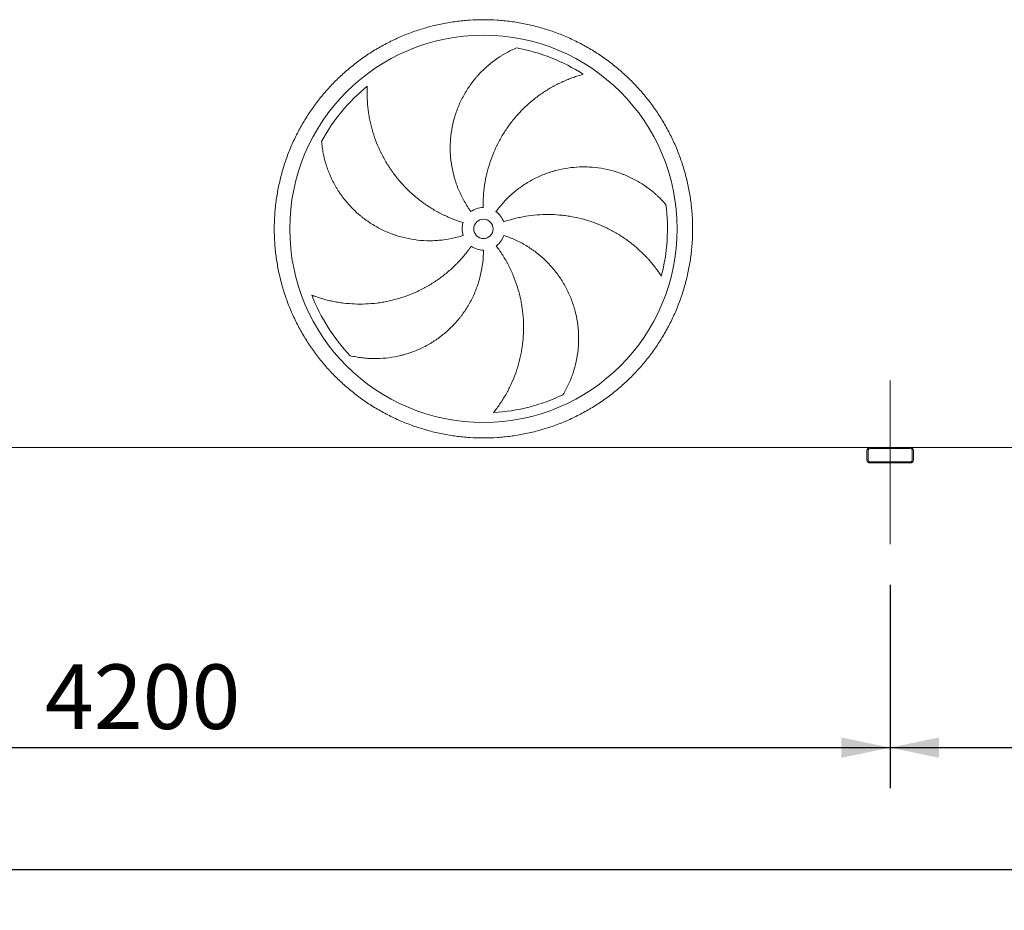
# Model space of a CAD drawing. Units: millimetres. Extents: x 307 to 21849, y 202 to 15260.
# Drawn here: x 6151 to 8693, y 3268 to 5567 of the extents above; entities that cross this region are included whole.
import ezdxf

# ---------------------------------------------------------------- set-up
doc = ezdxf.new("R2010")
doc.units = ezdxf.units.MM
doc.header["$LTSCALE"] = 105
doc.linetypes.add('SLD-Center', pattern=[19.05, 15.24, -1.27, 1.27, -1.27])
doc.linetypes.add('SLD-Solid', pattern=[0])
doc.layers.add('GEOMETRY', color=7, linetype='SLD-Solid')
doc.styles.add('SLDTEXTSTYLE0', font='TXT', dxfattribs={"width": 0.605})
doc.dimstyles.new('SLDDIMSTYLE1', dxfattribs={"dimtxt": 161.804077, "dimasz": 126, "dimexe": 0, "dimexo": 0.0625, "dimgap": 40.451019, "dimtad": 1, "dimdec": 0, "dimlfac": 1, "dimrnd": 1e-09, "dimzin": 12, "dimdsep": 46, "dimtxsty": 'SLDTEXTSTYLE0', "dimsah": 1, "dimcen": 0.09, "dimadec": 0, "dimazin": 3, "dimtol": 1, "dimtp": 5, "dimtm": 5, "dimtfac": 1, "dimtdec": 0, "dimtofl": 0, "dimtmove": 0, "dimatfit": 3, "dimfxl": 1, "dimfrac": 2, "dimtolj": 1, "dimarcsym": 0})
doc.dimstyles.new('SLDDIMSTYLE4', dxfattribs={"dimtxt": 161.804077, "dimasz": 126, "dimexe": 0, "dimexo": 0.0625, "dimgap": 40.451019, "dimtad": 1, "dimdec": 0, "dimlfac": 1, "dimrnd": 1e-09, "dimzin": 12, "dimdsep": 46, "dimtxsty": 'SLDTEXTSTYLE0', "dimsah": 1, "dimcen": 0.09, "dimadec": 0, "dimazin": 3, "dimtfac": 1, "dimtdec": 0, "dimtofl": 0, "dimtmove": 0, "dimatfit": 3, "dimfxl": 1, "dimfrac": 2, "dimtolj": 1, "dimtzin": 12, "dimarcsym": 0})

# ---------------------------------------------------------------- blocks, each defined once
blk = doc.blocks.new('_D_1')
at = {"layer": 'GEOMETRY', "color": 7}
for p, q in [((4198.6, 4115.7), (4198.6, 3267.7)), ((16798.6, 4115.7), (16798.6, 3267.7)), ((4198.6, 3372.7), (16798.6, 3372.7))]:
    blk.add_line(p, q, dxfattribs=at)
for points in [[(4198.6, 3372.7), (4324.6, 3346.5), (4324.6, 3399)], [(16798.6, 3372.7), (16672.6, 3399), (16672.6, 3346.5)]]:
    blk.add_solid(points, dxfattribs=at)
at = {"layer": 'GEOMETRY', "color": 7, "attachment_point": 1, "style": 'SLDTEXTSTYLE0'}
for s, insert, char_height in [('12600', (9963.7, 3587.6), 166.69), ('±5', (10642.8, 3559.7), 138.91)]:
    blk.add_mtext(s, dxfattribs=dict(at, insert=insert, char_height=char_height))
blk = doc.blocks.new('_D_5')
at = {"layer": 'GEOMETRY'}
for p, q in [((4198.6, 4115.7), (4198.6, 3582.7)), ((8398.6, 4107.7), (8398.6, 3582.7)), ((4198.6, 3687.7), (8398.6, 3687.7))]:
    blk.add_line(p, q, dxfattribs=at)
for points in [[(4198.6, 3687.7), (4324.6, 3661.5), (4324.6, 3714)], [(8398.6, 3687.7), (8272.6, 3714), (8272.6, 3661.5)]]:
    blk.add_solid(points, dxfattribs=at)
at = {"layer": 'GEOMETRY', "insert": (6216.4, 3902.6), "char_height": 166.69, "attachment_point": 1, "style": 'SLDTEXTSTYLE0'}
blk.add_mtext('4200', dxfattribs=at)
blk = doc.blocks.new('_D_6')
at = {"layer": 'GEOMETRY'}
for p, q in [((8398.6, 4107.7), (8398.6, 3582.7)), ((12598.6, 4115.7), (12598.6, 3582.7)), ((8398.6, 3687.7), (12598.6, 3687.7))]:
    blk.add_line(p, q, dxfattribs=at)
for points in [[(8398.6, 3687.7), (8524.6, 3661.5), (8524.6, 3714)], [(12598.6, 3687.7), (12472.6, 3714), (12472.6, 3661.5)]]:
    blk.add_solid(points, dxfattribs=at)
at = {"layer": 'GEOMETRY', "insert": (10158.6, 3902.6), "char_height": 166.69, "attachment_point": 1, "style": 'SLDTEXTSTYLE0'}
blk.add_mtext('4200', dxfattribs=at)

msp = doc.modelspace()

# ---------------------------------------------------------------- linework, layer by layer
at = {"color": 7, "linetype": 'SLD-Solid', "lineweight": 15}
for p, q in [((8346.6, 4462.7), (4250.6, 4462.7)), ((8338.6, 4454.7), (8338.6, 4430.7)), ((8341.6, 4454.7), (8341.6, 4430.7)), ((8450.6, 4462.7), (8346.6, 4462.7)), ((8450.6, 4459.7), (8346.6, 4459.7)), ((12546.6, 4462.7), (8450.6, 4462.7)), ((8455.6, 4430.7), (8455.6, 4454.7)), ((8458.6, 4430.7), (8458.6, 4454.7)), ((8346.6, 4425.7), (8450.6, 4425.7)), ((8346.6, 4422.7), (8450.6, 4422.7))]:
    msp.add_line(p, q, dxfattribs=at)
for radius in [500, 25]:
    msp.add_circle((7348.6, 5027.2), radius, dxfattribs=at)
for centre, radius, start, end in [((7348.6, 5027.2), 475, 57.1391, 79.6049), ((7348.6, 5027.2), 475, 129.1391, 151.6049), ((7348.6, 5027.2), 475, 345.1391, 7.6049), ((7348.6, 5027.2), 55, 91, 126), ((7348.6, 5027.2), 55, 19, 54), ((7348.6, 5027.2), 55, 163, 198), ((7348.6, 5027.2), 55, 307, 342), ((7348.6, 5027.2), 55, 235, 270), ((7348.6, 5027.2), 475, 201.1391, 223.6049), ((7348.6, 5027.2), 475, 273.1391, 295.6049), ((8346.6, 4454.7), 8, 90, 180), ((8346.6, 4454.7), 5, 90, 180), ((8450.6, 4454.7), 8, 0, 90), ((8450.6, 4454.7), 5, 0, 90), ((8346.6, 4430.7), 8, 180, 270), ((8346.6, 4430.7), 5, 180, 270), ((8450.6, 4430.7), 5, 270, 0), ((8450.6, 4430.7), 8, 270, 0)]:
    msp.add_arc(centre, radius, start, end, dxfattribs=at)
for points, knots in [([(6808.6, 5027.2), (6808.6, 5039), (6809.3, 5062.6), (6812.8, 5097.8), (6818.6, 5132.7), (6826.6, 5167.1), (6836.8, 5200.9), (6849.3, 5234), (6863.9, 5266.3), (6880.6, 5297.4), (6899.2, 5327.5), (6919.8, 5356.2), (6942.3, 5383.5), (6966.4, 5409.4), (6992.3, 5433.5), (7019.6, 5456), (7048.3, 5476.6), (7078.4, 5495.2), (7109.5, 5511.9), (7141.8, 5526.5), (7174.9, 5539), (7208.7, 5549.2), (7243.1, 5557.2), (7278, 5563), (7313.2, 5566.5), (7348.6, 5567.6), (7383.9, 5566.5), (7419.1, 5563), (7454, 5557.2), (7488.4, 5549.2), (7522.3, 5539), (7555.4, 5526.5), (7587.6, 5511.9), (7618.8, 5495.2), (7648.8, 5476.6), (7677.5, 5456), (7704.9, 5433.5), (7730.7, 5409.4), (7754.8, 5383.5), (7777.3, 5356.2), (7797.9, 5327.5), (7816.5, 5297.4), (7833.2, 5266.3), (7847.8, 5234), (7860.3, 5200.9), (7870.5, 5167.1), (7878.6, 5132.7), (7884.3, 5097.8), (7887.8, 5062.6), (7888.9, 5027.2), (7887.8, 4991.9), (7884.3, 4956.7), (7878.6, 4921.8), (7870.5, 4887.4), (7860.3, 4853.5), (7847.8, 4820.4), (7833.2, 4788.2), (7816.5, 4757), (7797.9, 4727), (7777.3, 4698.3), (7754.8, 4670.9), (7730.7, 4645.1), (7704.9, 4621), (7677.5, 4598.5), (7648.8, 4577.9), (7618.8, 4559.2), (7587.6, 4542.6), (7555.4, 4528), (7522.3, 4515.5), (7488.4, 4505.3), (7454, 4497.2), (7419.1, 4491.5), (7383.9, 4488), (7348.6, 4486.9), (7313.2, 4488), (7278, 4491.5), (7243.1, 4497.2), (7208.7, 4505.3), (7174.9, 4515.5), (7141.8, 4528), (7109.5, 4542.6), (7078.4, 4559.2), (7048.3, 4577.9), (7019.6, 4598.5), (6992.3, 4621), (6966.4, 4645.1), (6942.3, 4670.9), (6919.8, 4698.3), (6899.2, 4727), (6880.6, 4757), (6863.9, 4788.2), (6849.3, 4820.4), (6836.8, 4853.5), (6826.6, 4887.4), (6818.6, 4921.8), (6812.8, 4956.7), (6809.3, 4991.9), (6808.6, 5015.5), (6808.6, 5027.2)], [0, 0, 0, 0, 0.0104241, 0.0208258, 0.03125, 0.041674, 0.0520757, 0.0625, 0.072924, 0.0833257, 0.09375, 0.104174, 0.1145757, 0.125, 0.135424, 0.1458257, 0.15625, 0.166674, 0.1770757, 0.1875, 0.197924, 0.2083257, 0.21875, 0.229174, 0.2395757, 0.25, 0.260424, 0.2708257, 0.28125, 0.291674, 0.3020757, 0.3125, 0.322924, 0.3333257, 0.34375, 0.354174, 0.3645757, 0.375, 0.385424, 0.3958257, 0.40625, 0.416674, 0.4270757, 0.4375, 0.447924, 0.4583257, 0.46875, 0.479174, 0.4895757, 0.5, 0.510424, 0.5208257, 0.53125, 0.541674, 0.5520757, 0.5625, 0.572924, 0.5833257, 0.59375, 0.604174, 0.6145757, 0.625, 0.635424, 0.6458257, 0.65625, 0.666674, 0.6770757, 0.6875, 0.697924, 0.7083257, 0.71875, 0.729174, 0.7395757, 0.75, 0.760424, 0.7708257, 0.78125, 0.791674, 0.8020757, 0.8125, 0.822924, 0.8333257, 0.84375, 0.854174, 0.8645757, 0.875, 0.885424, 0.8958257, 0.90625, 0.916674, 0.9270757, 0.9375, 0.947924, 0.9583257, 0.96875, 0.9791741, 0.9895758, 1, 1, 1, 1]), ([(7316.2, 5071.7), (7309.9, 5080.4), (7304.2, 5089.4), (7293.8, 5107.8), (7289.1, 5117.3), (7282.9, 5131.9), (7281, 5136.8), (7278.3, 5144.3), (7277.4, 5146.9), (7276.2, 5150.7), (7275.8, 5151.9), (7275, 5154.5), (7274.6, 5155.8), (7271.2, 5167.3), (7268.8, 5177.6), (7265.1, 5198.4), (7263.9, 5208.9), (7262.9, 5224.7), (7262.8, 5230), (7262.7, 5238), (7262.8, 5240.6), (7262.9, 5245.9), (7263, 5248.6), (7263.7, 5261.9), (7264.9, 5272.4), (7268.4, 5293.2), (7270.7, 5303.4), (7275.1, 5318.6), (7276.6, 5323.6), (7279.3, 5331.1), (7280.2, 5333.6), (7282.1, 5338.5), (7283, 5341), (7288.1, 5353.2), (7292.7, 5362.7), (7302.8, 5381), (7308.4, 5389.8), (7317.4, 5402.6), (7320.6, 5406.8), (7325.5, 5413), (7327.2, 5415), (7330.6, 5419), (7332.3, 5421), (7341, 5430.8), (7348.4, 5438.2), (7363.9, 5452), (7371.9, 5458.4), (7384.6, 5467.4), (7388.9, 5470.3), (7395.4, 5474.4), (7397.6, 5475.8), (7402.1, 5478.4), (7404.3, 5479.7), (7411.1, 5483.5), (7415.7, 5485.9), (7424.9, 5490.4), (7429.6, 5492.5), (7434.3, 5494.4)], [0, 0, 0, 0, 0.0625, 0.0625, 0.125, 0.125, 0.15625, 0.15625, 0.171875, 0.171875, 0.179688, 0.179688, 0.1875, 0.1875, 0.25, 0.25, 0.3125, 0.3125, 0.34375, 0.34375, 0.359375, 0.359375, 0.375, 0.375, 0.4375, 0.4375, 0.5, 0.5, 0.53125, 0.53125, 0.546875, 0.546875, 0.5625, 0.5625, 0.625, 0.625, 0.6875, 0.6875, 0.71875, 0.71875, 0.734375, 0.734375, 0.75, 0.75, 0.8125, 0.8125, 0.875, 0.875, 0.90625, 0.90625, 0.921875, 0.921875, 0.9375, 0.9375, 0.96875, 0.96875, 1, 1, 1, 1]), ([(7606.3, 5426.2), (7601.9, 5425.1), (7597.5, 5423.8), (7588.8, 5421), (7584.4, 5419.6), (7575.6, 5416.4), (7571.2, 5414.8), (7562.5, 5411.3), (7558.1, 5409.4), (7551.6, 5406.5), (7549.4, 5405.5), (7545.1, 5403.4), (7543, 5402.4), (7536.6, 5399.2), (7532.3, 5396.9), (7519.8, 5390), (7511.7, 5385.1), (7495.8, 5374.5), (7488, 5368.9), (7472.9, 5356.9), (7465.6, 5350.6), (7456.7, 5342.3), (7454.9, 5340.6), (7451.5, 5337.2), (7449.7, 5335.5), (7444.6, 5330.3), (7441.3, 5326.8), (7431.5, 5316), (7425.4, 5308.6), (7413.6, 5293.2), (7408.1, 5285.3), (7397.6, 5269), (7392.7, 5260.5), (7386.9, 5249.7), (7385.8, 5247.5), (7383.6, 5243.1), (7382.5, 5240.9), (7379.4, 5234.3), (7377.4, 5229.8), (7371.7, 5216.4), (7368.2, 5207.3), (7362.1, 5188.8), (7359.5, 5179.5), (7354.9, 5160.5), (7353, 5150.9), (7351.2, 5138.7), (7350.8, 5136.3), (7350.2, 5131.4), (7349.9, 5128.9), (7349.1, 5121.6), (7348.7, 5116.7), (7347.7, 5102), (7347.4, 5092.1), (7347.6, 5082.2)], [0, 0, 0, 0, 0.03125, 0.03125, 0.0625, 0.0625, 0.09375, 0.09375, 0.125, 0.125, 0.140625, 0.140625, 0.15625, 0.15625, 0.1875, 0.1875, 0.25, 0.25, 0.3125, 0.3125, 0.375, 0.375, 0.390625, 0.390625, 0.40625, 0.40625, 0.4375, 0.4375, 0.5, 0.5, 0.5625, 0.5625, 0.625, 0.625, 0.640625, 0.640625, 0.65625, 0.65625, 0.6875, 0.6875, 0.75, 0.75, 0.8125, 0.8125, 0.875, 0.875, 0.890625, 0.890625, 0.90625, 0.90625, 0.9375, 0.9375, 1, 1, 1, 1]), ([(7048.7, 5395.7), (7048.5, 5391.2), (7048.4, 5386.6), (7048.3, 5377.4), (7048.3, 5372.8), (7048.6, 5363.4), (7048.8, 5358.7), (7049.4, 5349.3), (7049.9, 5344.6), (7050.6, 5337.5), (7050.9, 5335.1), (7051.5, 5330.4), (7051.9, 5328.1), (7052.9, 5321), (7053.7, 5316.3), (7056.5, 5302.2), (7058.7, 5293), (7063.8, 5274.6), (7066.7, 5265.5), (7073.4, 5247.4), (7077.2, 5238.5), (7082.3, 5227.5), (7083.4, 5225.3), (7085.5, 5220.9), (7086.6, 5218.7), (7090, 5212.3), (7092.3, 5208), (7099.6, 5195.4), (7104.7, 5187.2), (7115.7, 5171.3), (7121.5, 5163.6), (7133.8, 5148.6), (7140.3, 5141.3), (7148.9, 5132.5), (7150.6, 5130.7), (7154.1, 5127.3), (7155.9, 5125.6), (7161.2, 5120.5), (7164.8, 5117.3), (7175.8, 5107.7), (7183.4, 5101.6), (7199.1, 5090.1), (7207.1, 5084.7), (7223.8, 5074.5), (7232.3, 5069.7), (7243.4, 5064.2), (7245.6, 5063.1), (7250, 5061), (7252.3, 5059.9), (7259, 5056.9), (7263.5, 5055), (7277.2, 5049.5), (7286.5, 5046.2), (7296, 5043.3)], [0, 0, 0, 0, 0.03125, 0.03125, 0.0625, 0.0625, 0.09375, 0.09375, 0.125, 0.125, 0.140625, 0.140625, 0.15625, 0.15625, 0.1875, 0.1875, 0.25, 0.25, 0.3125, 0.3125, 0.375, 0.375, 0.390625, 0.390625, 0.40625, 0.40625, 0.4375, 0.4375, 0.5, 0.5, 0.5625, 0.5625, 0.625, 0.625, 0.640625, 0.640625, 0.65625, 0.65625, 0.6875, 0.6875, 0.75, 0.75, 0.8125, 0.8125, 0.875, 0.875, 0.890625, 0.890625, 0.90625, 0.90625, 0.9375, 0.9375, 1, 1, 1, 1]), ([(7296.2, 5010.2), (7286, 5006.9), (7275.8, 5004.2), (7255, 5000), (7244.6, 4998.5), (7228.7, 4997.1), (7223.5, 4996.8), (7215.5, 4996.6), (7212.8, 4996.5), (7208.8, 4996.5), (7207.5, 4996.5), (7204.8, 4996.6), (7203.5, 4996.6), (7191.4, 4996.9), (7180.9, 4997.8), (7160, 5000.8), (7149.6, 5002.9), (7134.3, 5006.8), (7129.2, 5008.3), (7121.6, 5010.7), (7119.1, 5011.6), (7114.1, 5013.4), (7111.6, 5014.3), (7099.2, 5019.1), (7089.5, 5023.4), (7070.9, 5033.2), (7061.9, 5038.5), (7048.8, 5047.4), (7044.5, 5050.4), (7038.2, 5055.2), (7036.1, 5056.9), (7032, 5060.2), (7029.9, 5061.9), (7019.9, 5070.5), (7012.3, 5077.7), (6998, 5093), (6991.3, 5101.1), (6981.9, 5113.6), (6978.9, 5117.9), (6974.6, 5124.5), (6973.2, 5126.7), (6970.4, 5131.2), (6969, 5133.4), (6962.4, 5144.8), (6957.7, 5154.1), (6949.3, 5173.1), (6945.7, 5182.7), (6941.1, 5197.5), (6939.6, 5202.5), (6937.7, 5210), (6937.1, 5212.5), (6936, 5217.6), (6935.5, 5220.1), (6934, 5227.7), (6933.1, 5232.8), (6931.7, 5243), (6931.1, 5248.1), (6930.7, 5253.1)], [0, 0, 0, 0, 0.0625, 0.0625, 0.125, 0.125, 0.15625, 0.15625, 0.171875, 0.171875, 0.179688, 0.179688, 0.1875, 0.1875, 0.25, 0.25, 0.3125, 0.3125, 0.34375, 0.34375, 0.359375, 0.359375, 0.375, 0.375, 0.4375, 0.4375, 0.5, 0.5, 0.53125, 0.53125, 0.546875, 0.546875, 0.5625, 0.5625, 0.625, 0.625, 0.6875, 0.6875, 0.71875, 0.71875, 0.734375, 0.734375, 0.75, 0.75, 0.8125, 0.8125, 0.875, 0.875, 0.90625, 0.90625, 0.921875, 0.921875, 0.9375, 0.9375, 0.96875, 0.96875, 1, 1, 1, 1]), ([(7380.9, 5071.7), (7387.2, 5080.4), (7393.9, 5088.6), (7408.2, 5104.2), (7415.8, 5111.6), (7427.8, 5122), (7431.9, 5125.4), (7438.2, 5130.3), (7440.3, 5131.9), (7443.6, 5134.2), (7444.6, 5135), (7446.8, 5136.5), (7447.9, 5137.3), (7457.9, 5144.1), (7466.9, 5149.6), (7485.6, 5159.5), (7495.2, 5163.9), (7509.9, 5169.7), (7514.9, 5171.5), (7522.4, 5174), (7525, 5174.8), (7530.1, 5176.3), (7532.7, 5177), (7545.5, 5180.4), (7555.9, 5182.6), (7576.7, 5185.7), (7587.1, 5186.6), (7602.9, 5187.2), (7608.2, 5187.2), (7616.1, 5187), (7618.7, 5186.9), (7624, 5186.7), (7626.7, 5186.5), (7639.9, 5185.5), (7650.3, 5184.1), (7670.8, 5180.1), (7681, 5177.5), (7695.9, 5172.8), (7700.9, 5171.1), (7708.3, 5168.4), (7710.7, 5167.4), (7715.6, 5165.4), (7718, 5164.4), (7730, 5159.1), (7739.3, 5154.4), (7757.2, 5143.9), (7765.9, 5138.2), (7778.3, 5129), (7782.4, 5125.8), (7788.3, 5120.9), (7790.3, 5119.2), (7794.2, 5115.8), (7796.1, 5114), (7801.8, 5108.7), (7805.5, 5105.1), (7812.6, 5097.7), (7816.1, 5094), (7819.4, 5090.1)], [0, 0, 0, 0, 0.0625, 0.0625, 0.125, 0.125, 0.15625, 0.15625, 0.171875, 0.171875, 0.179688, 0.179688, 0.1875, 0.1875, 0.25, 0.25, 0.3125, 0.3125, 0.34375, 0.34375, 0.359375, 0.359375, 0.375, 0.375, 0.4375, 0.4375, 0.5, 0.5, 0.53125, 0.53125, 0.546875, 0.546875, 0.5625, 0.5625, 0.625, 0.625, 0.6875, 0.6875, 0.71875, 0.71875, 0.734375, 0.734375, 0.75, 0.75, 0.8125, 0.8125, 0.875, 0.875, 0.90625, 0.90625, 0.921875, 0.921875, 0.9375, 0.9375, 0.96875, 0.96875, 1, 1, 1, 1]), ([(7807.7, 4905.4), (7805.2, 4909.2), (7802.6, 4913), (7797.3, 4920.5), (7794.6, 4924.2), (7788.9, 4931.6), (7785.9, 4935.3), (7779.9, 4942.5), (7776.8, 4946.1), (7772, 4951.3), (7770.3, 4953.1), (7767.1, 4956.6), (7765.4, 4958.3), (7760.4, 4963.4), (7757, 4966.7), (7746.5, 4976.5), (7739.3, 4982.7), (7724.3, 4994.5), (7716.6, 5000.2), (7700.6, 5010.8), (7692.3, 5015.9), (7681.6, 5021.8), (7679.5, 5022.9), (7675.2, 5025.2), (7673, 5026.3), (7666.5, 5029.5), (7662.1, 5031.6), (7648.9, 5037.6), (7639.9, 5041.1), (7621.6, 5047.6), (7612.4, 5050.4), (7593.6, 5055.3), (7584.1, 5057.4), (7571.9, 5059.5), (7569.5, 5059.9), (7564.7, 5060.6), (7562.3, 5061), (7555, 5061.9), (7550.1, 5062.4), (7535.6, 5063.7), (7525.9, 5064.2), (7506.4, 5064.3), (7496.7, 5063.9), (7477.3, 5062.4), (7467.5, 5061.2), (7455.4, 5059.2), (7452.9, 5058.8), (7448.1, 5057.9), (7445.7, 5057.4), (7438.5, 5055.9), (7433.7, 5054.8), (7419.3, 5051.2), (7409.9, 5048.4), (7400.6, 5045.1)], [0, 0, 0, 0, 0.03125, 0.03125, 0.0625, 0.0625, 0.09375, 0.09375, 0.125, 0.125, 0.140625, 0.140625, 0.15625, 0.15625, 0.1875, 0.1875, 0.25, 0.25, 0.3125, 0.3125, 0.375, 0.375, 0.390625, 0.390625, 0.40625, 0.40625, 0.4375, 0.4375, 0.5, 0.5, 0.5625, 0.5625, 0.625, 0.625, 0.640625, 0.640625, 0.65625, 0.65625, 0.6875, 0.6875, 0.75, 0.75, 0.8125, 0.8125, 0.875, 0.875, 0.890625, 0.890625, 0.90625, 0.90625, 0.9375, 0.9375, 1, 1, 1, 1]), ([(7400.9, 5010.2), (7411.1, 5006.9), (7421, 5003.1), (7440.2, 4994.3), (7449.6, 4989.4), (7463.2, 4981.2), (7467.6, 4978.3), (7474.2, 4973.8), (7476.4, 4972.3), (7479.7, 4969.9), (7480.7, 4969.2), (7482.9, 4967.6), (7483.9, 4966.7), (7493.5, 4959.4), (7501.5, 4952.5), (7516.7, 4937.8), (7523.8, 4930), (7533.9, 4917.8), (7537.1, 4913.6), (7541.8, 4907.2), (7543.4, 4905), (7546.4, 4900.7), (7547.9, 4898.4), (7555.1, 4887.3), (7560.4, 4878.1), (7569.7, 4859.2), (7573.9, 4849.6), (7579.3, 4834.8), (7580.9, 4829.8), (7583.2, 4822.2), (7583.9, 4819.6), (7585.3, 4814.5), (7586, 4811.9), (7589.1, 4799.1), (7590.9, 4788.7), (7593.5, 4768), (7594.2, 4757.5), (7594.4, 4741.9), (7594.3, 4736.6), (7593.9, 4728.8), (7593.8, 4726.1), (7593.4, 4720.9), (7593.2, 4718.2), (7591.8, 4705.2), (7590.2, 4694.9), (7585.8, 4674.6), (7583.1, 4664.7), (7578.1, 4650), (7576.4, 4645.1), (7573.5, 4637.9), (7572.5, 4635.5), (7570.5, 4630.8), (7569.4, 4628.4), (7566.1, 4621.4), (7563.8, 4616.7), (7559, 4607.7), (7556.5, 4603.2), (7553.8, 4598.9)], [0, 0, 0, 0, 0.0625, 0.0625, 0.125, 0.125, 0.15625, 0.15625, 0.171875, 0.171875, 0.179688, 0.179688, 0.1875, 0.1875, 0.25, 0.25, 0.3125, 0.3125, 0.34375, 0.34375, 0.359375, 0.359375, 0.375, 0.375, 0.4375, 0.4375, 0.5, 0.5, 0.53125, 0.53125, 0.546875, 0.546875, 0.5625, 0.5625, 0.625, 0.625, 0.6875, 0.6875, 0.71875, 0.71875, 0.734375, 0.734375, 0.75, 0.75, 0.8125, 0.8125, 0.875, 0.875, 0.90625, 0.90625, 0.921875, 0.921875, 0.9375, 0.9375, 0.96875, 0.96875, 1, 1, 1, 1]), ([(6905.5, 4855.9), (6909.7, 4854.3), (6914, 4852.8), (6922.8, 4849.8), (6927.2, 4848.4), (6936.1, 4845.8), (6940.6, 4844.6), (6949.8, 4842.3), (6954.4, 4841.2), (6961.4, 4839.8), (6963.7, 4839.3), (6968.4, 4838.4), (6970.8, 4838), (6977.8, 4836.9), (6982.6, 4836.2), (6996.8, 4834.4), (7006.3, 4833.6), (7025.3, 4832.8), (7034.9, 4832.8), (7054.1, 4833.6), (7063.8, 4834.4), (7075.9, 4835.9), (7078.3, 4836.2), (7083.1, 4836.9), (7085.5, 4837.3), (7092.7, 4838.5), (7097.5, 4839.4), (7111.7, 4842.4), (7121, 4844.8), (7139.6, 4850.3), (7148.7, 4853.4), (7166.8, 4860.5), (7175.7, 4864.4), (7186.8, 4869.9), (7189, 4871), (7193.3, 4873.2), (7195.5, 4874.4), (7201.9, 4877.9), (7206.2, 4880.3), (7218.7, 4887.8), (7226.8, 4893.2), (7242.6, 4904.5), (7250.2, 4910.5), (7265.1, 4923.2), (7272.3, 4929.8), (7280.9, 4938.6), (7282.6, 4940.4), (7286, 4944), (7287.7, 4945.8), (7292.7, 4951.2), (7295.9, 4954.9), (7305.4, 4966.3), (7311.3, 4974.1), (7317, 4982.2)], [0, 0, 0, 0, 0.03125, 0.03125, 0.0625, 0.0625, 0.09375, 0.09375, 0.125, 0.125, 0.140625, 0.140625, 0.15625, 0.15625, 0.1875, 0.1875, 0.25, 0.25, 0.3125, 0.3125, 0.375, 0.375, 0.390625, 0.390625, 0.40625, 0.40625, 0.4375, 0.4375, 0.5, 0.5, 0.5625, 0.5625, 0.625, 0.625, 0.640625, 0.640625, 0.65625, 0.65625, 0.6875, 0.6875, 0.75, 0.75, 0.8125, 0.8125, 0.875, 0.875, 0.890625, 0.890625, 0.90625, 0.90625, 0.9375, 0.9375, 1, 1, 1, 1]), ([(7374.6, 4553), (7377.4, 4556.5), (7380.2, 4560.1), (7385.7, 4567.5), (7388.4, 4571.2), (7393.7, 4578.9), (7396.2, 4582.9), (7401.2, 4590.8), (7403.7, 4594.9), (7407.2, 4601.1), (7408.4, 4603.2), (7410.7, 4607.4), (7411.8, 4609.5), (7415.1, 4615.8), (7417.2, 4620.1), (7423.2, 4633.1), (7426.9, 4641.9), (7433.6, 4659.8), (7436.5, 4668.9), (7441.7, 4687.4), (7444, 4696.8), (7446.3, 4708.8), (7446.7, 4711.2), (7447.5, 4716), (7447.9, 4718.4), (7449, 4725.6), (7449.6, 4730.4), (7451.2, 4744.8), (7451.8, 4754.5), (7452.3, 4773.8), (7452.1, 4783.5), (7451, 4802.9), (7450, 4812.6), (7448.2, 4824.7), (7447.9, 4827.2), (7447.1, 4832), (7446.7, 4834.4), (7445.3, 4841.6), (7444.3, 4846.4), (7441, 4860.7), (7438.5, 4870), (7432.5, 4888.5), (7429.2, 4897.7), (7421.7, 4915.7), (7417.6, 4924.6), (7412, 4935.5), (7410.8, 4937.7), (7408.4, 4942), (7407.2, 4944.2), (7403.6, 4950.6), (7401, 4954.8), (7393.2, 4967.3), (7387.6, 4975.4), (7381.7, 4983.3)], [0, 0, 0, 0, 0.03125, 0.03125, 0.0625, 0.0625, 0.09375, 0.09375, 0.125, 0.125, 0.140625, 0.140625, 0.15625, 0.15625, 0.1875, 0.1875, 0.25, 0.25, 0.3125, 0.3125, 0.375, 0.375, 0.390625, 0.390625, 0.40625, 0.40625, 0.4375, 0.4375, 0.5, 0.5, 0.5625, 0.5625, 0.625, 0.625, 0.640625, 0.640625, 0.65625, 0.65625, 0.6875, 0.6875, 0.75, 0.75, 0.8125, 0.8125, 0.875, 0.875, 0.890625, 0.890625, 0.90625, 0.90625, 0.9375, 0.9375, 1, 1, 1, 1]), ([(7348.6, 4972.2), (7348.6, 4961.5), (7347.9, 4950.9), (7345.5, 4929.9), (7343.7, 4919.5), (7340.2, 4904), (7338.8, 4898.9), (7336.6, 4891.2), (7335.8, 4888.7), (7334.6, 4884.9), (7334.2, 4883.6), (7333.3, 4881.1), (7332.9, 4879.8), (7328.8, 4868.5), (7324.7, 4858.7), (7315.4, 4839.7), (7310.3, 4830.5), (7301.7, 4817.2), (7298.8, 4812.8), (7294.1, 4806.3), (7292.5, 4804.2), (7289.3, 4800), (7287.6, 4797.9), (7279.3, 4787.5), (7272.1, 4779.7), (7257.1, 4765), (7249.2, 4758.1), (7236.8, 4748.4), (7232.5, 4745.2), (7226, 4740.7), (7223.8, 4739.2), (7219.4, 4736.3), (7217.2, 4734.9), (7205.9, 4728), (7196.6, 4723), (7177.7, 4714.2), (7168, 4710.3), (7153.1, 4705.3), (7148.1, 4703.7), (7140.5, 4701.6), (7138, 4701), (7132.8, 4699.7), (7130.3, 4699.1), (7117.4, 4696.3), (7107.1, 4694.7), (7086.5, 4692.6), (7076.2, 4692.2), (7060.7, 4692.3), (7055.5, 4692.5), (7047.8, 4693), (7045.2, 4693.2), (7040.1, 4693.7), (7037.5, 4694), (7029.8, 4694.9), (7024.7, 4695.7), (7014.6, 4697.4), (7009.6, 4698.5), (7004.6, 4699.6)], [0, 0, 0, 0, 0.0625, 0.0625, 0.125, 0.125, 0.15625, 0.15625, 0.171875, 0.171875, 0.179688, 0.179688, 0.1875, 0.1875, 0.25, 0.25, 0.3125, 0.3125, 0.34375, 0.34375, 0.359375, 0.359375, 0.375, 0.375, 0.4375, 0.4375, 0.5, 0.5, 0.53125, 0.53125, 0.546875, 0.546875, 0.5625, 0.5625, 0.625, 0.625, 0.6875, 0.6875, 0.71875, 0.71875, 0.734375, 0.734375, 0.75, 0.75, 0.8125, 0.8125, 0.875, 0.875, 0.90625, 0.90625, 0.921875, 0.921875, 0.9375, 0.9375, 0.96875, 0.96875, 1, 1, 1, 1])]:
    msp.add_open_spline(points, degree=3, knots=knots, dxfattribs=at)
at = {"layer": 'GEOMETRY', "linetype": 'SLD-Center', "lineweight": 0}
msp.add_line((8398.6, 4212.7), (8398.6, 4635.7), dxfattribs=at)

# ---------------------------------------------------------------- dimensions: what is measured, and where the dimension line sits
at = {"layer": 'GEOMETRY', "color": 7}
dim = msp.add_linear_dim(base=(16798.6, 3372.7), p1=(4198.6, 4220.7), p2=(16798.6, 4220.7), dimstyle='SLDDIMSTYLE1', dxfattribs=at)
dim.commit()
dim.dimension.update_dxf_attribs({"geometry": '_D_1', "text_midpoint": (10405.5, 3372.7), "dimtype": 160})
at = {"layer": 'GEOMETRY'}
for base, p1, p2, picture, middle in [((8398.6, 3687.7), (4198.6, 4220.7), (8398.6, 4212.7), '_D_5', (6463.4, 3687.7)), ((12598.6, 3687.7), (8398.6, 4212.7), (12598.6, 4220.7), '_D_6', (10405.5, 3687.7))]:
    dim = msp.add_linear_dim(base=base, p1=p1, p2=p2, angle=0, dimstyle='SLDDIMSTYLE4', dxfattribs=at)
    dim.commit()
    dim.dimension.update_dxf_attribs({"geometry": picture, "text_midpoint": middle, "dimtype": 160})

doc.saveas('drawing.dxf')
